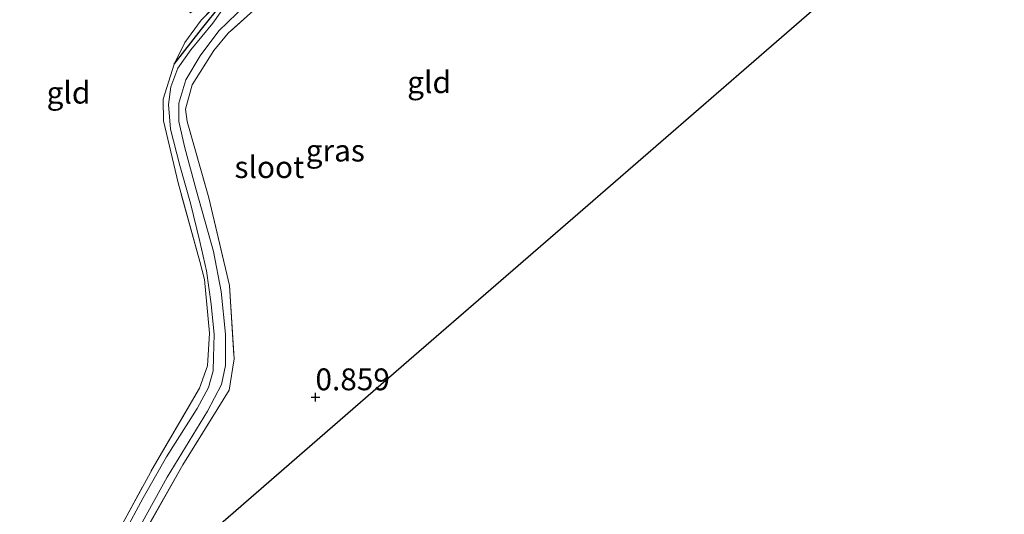
# Model space of a CAD drawing. Units: metres. Extents: x 180000 to 190009, y 487499 to 493751.
# Drawn here: x 180438 to 180551, y 490837 to 490894 of the extents above; entities that cross this region are included whole.
import ezdxf
from ezdxf.enums import TextEntityAlignment as Align

# ---------------------------------------------------------------- set-up
doc = ezdxf.new("R2010")
doc.units = ezdxf.units.M
doc.linetypes.add('IE-TERREINAFSCHEIDING', pattern=[10, 8, -2])
doc.layers.get('0').update_dxf_attribs({"lineweight": 25})
for name, color, linetype in [('B-ME-GW-HOOGTEPUNT-S-B1', 10, 'Continuous'), ('B-ME-GW-INSTEEKWATERGANG-L-B1', 10, 'Continuous'), ('B-ME-KG-KADASTRAAL-OPNAMEDTMGRENS-L-B1', 10, 'Continuous')]:
    doc.layers.add(name, color=color, linetype=linetype)
for name, color, linetype, lineweight in [('B-ME-IE-GRASLAND-GV-B6', 93, 'Continuous', 18), ('B-ME-IE-GRONDWERKLIJN-GROND_INGERICHT-GV-B6', 253, 'Continuous', 18), ('B-ME-IE-TERREINAFSCHEIDING-RASTERHEKWERK-L-B1', 8, 'IE-TERREINAFSCHEIDING', 18), ('B-ME-OG-WATER-GV-B6', 153, 'Continuous', 18)]:
    doc.layers.add(name, color=color, linetype=linetype, lineweight=lineweight)
doc.styles.add('NLCS-ISO', font='NLCS-ISO.TTF')

# ---------------------------------------------------------------- blocks, each defined once
blk = doc.blocks.new('hoogtepunt')
for p, q in [((-0.5, 0), (0.5, 0)), ((0, 0.5), (0, -0.5))]:
    blk.add_line(p, q)

msp = doc.modelspace()

# ---------------------------------------------------------------- linework, layer by layer
at = {"layer": 'B-ME-GW-INSTEEKWATERGANG-L-B1'}
msp.add_polyline3d([(180456.14, 490888.816, 0.668), (180459.241, 490892.803, 0.655), (180461.594, 490895.714, 0.648), (180463.496, 490897.444, 0.655), (180469.639, 490902.68, 0.7), (180479.748, 490910.768, 0.681), (180488.208, 490917.421, 0.694), (180496.605, 490924.439, 0.694), (180503.55, 490931.217, 0.707), (180509.883, 490937.051, 0.804), (180512.241, 490938.74, 0.908), (180512.975, 490938.743, 0.928), (180513.56, 490938.237, 0.915), (180514.236, 490937.384, 0.908), (180514.536, 490936.483, 0.902)], dxfattribs=at)
at = {"layer": 'B-ME-IE-GRASLAND-GV-B6'}
for points in [[(180448.7, 490833.418, 0.557), (180453.861, 490842.939, 0.603), (180459.029, 490851.75, 0.622), (180459.954, 490854.293, 0.635), (180460.173, 490858.037, 0.668), (180459.593, 490864.185, 0.648), (180459.067, 490866.243, 0.622), (180456.564, 490875.247, 0.577), (180454.917, 490882.312, 0.661), (180454.878, 490884.8, 0.713), (180456.14, 490888.816, 0.668), (180459.241, 490892.803, 0.655), (180461.594, 490895.714, 0.648), (180463.496, 490897.444, 0.655), (180469.639, 490902.68, 0.7), (180479.748, 490910.768, 0.681), (180488.208, 490917.421, 0.694), (180496.605, 490924.439, 0.694), (180503.55, 490931.217, 0.707), (180509.883, 490937.051, 0.804), (180512.241, 490938.74, 0.908), (180512.975, 490938.743, 0.928), (180513.56, 490938.237, 0.915), (180514.236, 490937.384, 0.908)], [(180514.236, 490937.384, 0.908), (180514.536, 490936.483, 0.902), (180507.632, 490931.102, 0.824), (180500.77, 490924.809, 0.739), (180490.71, 490916.223, 0.746), (180480.058, 490907.605, 0.72), (180468.474, 490897.911, 0.752), (180462.314, 490892.336, 0.726), (180460.667, 490890.35, 0.726), (180458.191, 490886.436, 0.733), (180457.404, 490883.658, 0.707), (180457.607, 490882.263, 0.694), (180460.089, 490873.531, 0.694), (180462.469, 490863.464, 0.713), (180462.993, 490855.091, 0.648), (180462.411, 490851.491, 0.694), (180457.124, 490842.948, 0.674), (180449.53, 490829.603, 0.668)], [(180461.594, 490895.714, 0.648), (180459.241, 490892.803, 0.655), (180456.14, 490888.816, 0.668), (180457.324, 490891.289, 0.85), (180459.213, 490893.826, 0.902), (180463.029, 490897.783, 1.103)], [(180462.236, 490895.846, -0.199), (180460.553, 490893.51, -0.199), (180458.025, 490890.442, -0.199), (180456.546, 490888.332, -0.199), (180455.751, 490886.222, -0.199), (180455.493, 490884.176, -0.199), (180455.689, 490881.365, -0.199), (180456.777, 490877.208, -0.199), (180457.999, 490872.918, -0.199), (180459.078, 490868.531, -0.199), (180459.834, 490865.176, -0.199), (180460.367, 490861.358, -0.199), (180460.696, 490857.864, -0.199), (180460.625, 490855.275, -0.199), (180460.587, 490853.719, -0.199), (180460.065, 490851.822, -0.199), (180458.752, 490849.422, -0.199), (180455.239, 490843.864, -0.199), (180452.584, 490839.194, -0.199), (180450.416, 490835.15, -0.199)], [(180450.881, 490833.531, -0.199), (180455.324, 490841.573, -0.199), (180459.919, 490849.123, -0.199), (180461.552, 490852.153, -0.199), (180462.014, 490854.337, -0.199), (180462.003, 490857.911, -0.199), (180461.49, 490862.782, -0.199), (180460.605, 490867.388, -0.199), (180458.633, 490874.429, -0.199), (180457.33, 490879.214, -0.199), (180456.654, 490882.252, -0.199), (180456.645, 490884.341, -0.199), (180457.461, 490887.016, -0.199), (180459.115, 490889.749, -0.199), (180461.244, 490892.637, -0.199), (180464.309, 490895.591, -0.199)]]:
    msp.add_polyline3d(points, dxfattribs=at)
at = {"layer": 'B-ME-IE-GRONDWERKLIJN-GROND_INGERICHT-GV-B6'}
for points in [[(180449.53, 490829.603, 0.668), (180457.124, 490842.948, 0.674), (180462.411, 490851.491, 0.694), (180462.993, 490855.091, 0.648), (180462.469, 490863.464, 0.713), (180460.089, 490873.531, 0.694), (180457.607, 490882.263, 0.694), (180457.404, 490883.658, 0.707), (180458.191, 490886.436, 0.733), (180460.667, 490890.35, 0.726), (180462.314, 490892.336, 0.726), (180468.474, 490897.911, 0.752), (180480.058, 490907.605, 0.72), (180490.71, 490916.223, 0.746), (180500.77, 490924.809, 0.739), (180507.632, 490931.102, 0.824), (180514.536, 490936.483, 0.902), (180518.666, 490940.222, 0.972), (180523.11, 490944.65, 0.874), (180524.096, 490943.573, 0.966), (180531.234, 490935.769, 0.956), (180534.947, 490931.71, 0.753)], [(180534.947, 490931.71, 0.753), (180537.242, 490916.817, 0.792), (180539.022, 490903.553, 0.827), (180525.03, 490891.413, 1.002), (180502.866, 490872.181, 0.974), (180482.976, 490854.923, 0.909), (180462.296, 490836.98, 0.888)], [(180454.613, 490901.424, 0.921), (180455.905, 490897.222, 1.077), (180456.256, 490896.797, 1.035), (180457.999, 490894.687, 1.051), (180460.735, 490896.998, 1.09), (180468.781, 490903.658, 1.175), (180475.666, 490908.492, 1.22), (180468.656, 490902.632, 1.168), (180463.029, 490897.783, 1.103), (180459.213, 490893.826, 0.902), (180457.324, 490891.289, 0.85), (180456.14, 490888.816, 0.668), (180454.878, 490884.8, 0.713), (180454.917, 490882.312, 0.661), (180456.564, 490875.247, 0.577), (180459.067, 490866.243, 0.622), (180459.593, 490864.185, 0.648), (180460.173, 490858.037, 0.668), (180459.954, 490854.293, 0.635), (180459.029, 490851.75, 0.622), (180453.861, 490842.939, 0.603), (180448.7, 490833.418, 0.557)]]:
    msp.add_polyline3d(points, dxfattribs=at)
at = {"layer": 'B-ME-IE-TERREINAFSCHEIDING-RASTERHEKWERK-L-B1'}
for points in [[(180514.536, 490936.483, 0.902), (180507.632, 490931.102, 0.824), (180500.77, 490924.809, 0.739), (180490.71, 490916.223, 0.746), (180480.058, 490907.605, 0.72), (180468.474, 490897.911, 0.752), (180462.314, 490892.336, 0.726), (180460.667, 490890.35, 0.726), (180458.191, 490886.436, 0.733), (180457.404, 490883.658, 0.707), (180457.607, 490882.263, 0.694), (180460.089, 490873.531, 0.694), (180462.469, 490863.464, 0.713), (180462.993, 490855.091, 0.648), (180462.411, 490851.491, 0.694), (180457.124, 490842.948, 0.674), (180449.53, 490829.603, 0.668), (180446.481, 490824.262, 0.583), (180444.611, 490821.88, 0.616), (180444.165, 490821.248, 0.628)], [(180475.666, 490908.492, 1.22), (180468.656, 490902.632, 1.168), (180463.029, 490897.783, 1.103), (180459.213, 490893.826, 0.902), (180457.324, 490891.289, 0.85), (180456.14, 490888.816, 0.668)], [(180434.581, 490829.71, 0.713), (180435.177, 490829.735, 0.713), (180437.72, 490827.87, 0.661), (180439.329, 490825.478, 0.629), (180440.464, 490823.913, 0.648), (180441.281, 490823.093, 0.674), (180442.275, 490823.68, 0.681), (180444.88, 490827.068, 0.7), (180448.7, 490833.418, 0.557), (180453.861, 490842.939, 0.603), (180459.029, 490851.75, 0.622), (180459.954, 490854.293, 0.635), (180460.173, 490858.037, 0.668), (180459.593, 490864.185, 0.648), (180459.067, 490866.243, 0.622), (180456.564, 490875.247, 0.577), (180454.917, 490882.312, 0.661), (180454.878, 490884.8, 0.713), (180456.14, 490888.816, 0.668)]]:
    msp.add_polyline3d(points, dxfattribs=at)
at = {"layer": 'B-ME-KG-KADASTRAAL-OPNAMEDTMGRENS-L-B1'}
msp.add_polyline3d([(180441.503, 490818.938, -0.199), (180441.685, 490819.096, -0.199), (180444.165, 490821.248, 0.628), (180450.024, 490826.332, 0.825), (180462.296, 490836.98, 0.888), (180482.976, 490854.923, 0.909), (180502.866, 490872.181, 0.974), (180525.03, 490891.413, 1.002), (180539.022, 490903.553, 0.827), (180539.784, 490904.215, 0.53), (180542.598, 490906.656, 0.783), (180551.109, 490914.041, 0.979)], dxfattribs=at)
at = {"layer": 'B-ME-OG-WATER-GV-B6'}
for points in [[(180450.416, 490835.15, -0.199), (180452.584, 490839.194, -0.199), (180455.239, 490843.864, -0.199), (180458.752, 490849.422, -0.199), (180460.065, 490851.822, -0.199), (180460.587, 490853.719, -0.199), (180460.625, 490855.275, -0.199), (180460.696, 490857.864, -0.199), (180460.367, 490861.358, -0.199), (180459.834, 490865.176, -0.199), (180459.078, 490868.531, -0.199), (180457.999, 490872.918, -0.199), (180456.777, 490877.208, -0.199), (180455.689, 490881.365, -0.199), (180455.493, 490884.176, -0.199), (180455.751, 490886.222, -0.199), (180456.546, 490888.332, -0.199), (180458.025, 490890.442, -0.199), (180460.553, 490893.51, -0.199), (180462.236, 490895.846, -0.199)], [(180464.309, 490895.591, -0.199), (180461.244, 490892.637, -0.199), (180459.115, 490889.749, -0.199), (180457.461, 490887.016, -0.199), (180456.645, 490884.341, -0.199), (180456.654, 490882.252, -0.199), (180457.33, 490879.214, -0.199), (180458.633, 490874.429, -0.199), (180460.605, 490867.388, -0.199), (180461.49, 490862.782, -0.199), (180462.003, 490857.911, -0.199), (180462.014, 490854.337, -0.199), (180461.552, 490852.153, -0.199), (180459.919, 490849.123, -0.199), (180455.324, 490841.573, -0.199), (180450.881, 490833.531, -0.199)]]:
    msp.add_polyline3d(points, dxfattribs=at)

# ---------------------------------------------------------------- block references
at = {"layer": 'B-ME-GW-HOOGTEPUNT-S-B1', "rotation": 90}
msp.add_blockref('hoogtepunt', (180472.288, 490850.715, 0.859), dxfattribs=at)
msp.add_blockref('hoogtepunt', (180472.288, 490850.715, 0.859), dxfattribs=at)

# ---------------------------------------------------------------- texts
at = {"layer": 'B-ME-GW-HOOGTEPUNT-S-B1', "ltscale": 0.2, "style": 'NLCS-ISO'}
msp.add_text('0.859', height=2.5, dxfattribs=at).set_placement((180472.288, 490850.715, 0.859), align=Align.BOTTOM_LEFT)
msp.add_text('0.859', height=2.5, dxfattribs=at).set_placement((180472.288, 490850.715, 0.859), align=Align.BOTTOM_LEFT)
at = {"layer": 'B-ME-IE-GRASLAND-GV-B6', "ltscale": 0.2, "style": 'NLCS-ISO'}
msp.add_text('gras', height=2.5, dxfattribs=at).set_placement((180474.5585, 490878.9195), align=Align.MIDDLE_CENTER)
at = {"layer": 'B-ME-IE-GRONDWERKLIJN-GROND_INGERICHT-GV-B6', "ltscale": 0.2, "style": 'NLCS-ISO'}
for p in [(180485.2937, 490886.7432), (180444.0307, 490885.5481)]:
    msp.add_text('gld', height=2.5, dxfattribs=at).set_placement(p, align=Align.MIDDLE_CENTER)
at = {"layer": 'B-ME-OG-WATER-GV-B6', "ltscale": 0.2, "style": 'NLCS-ISO'}
msp.add_text('sloot', height=2.5, dxfattribs=at).set_placement((180467.0195, 490877.0291), align=Align.MIDDLE_CENTER)

doc.saveas('drawing.dxf')
